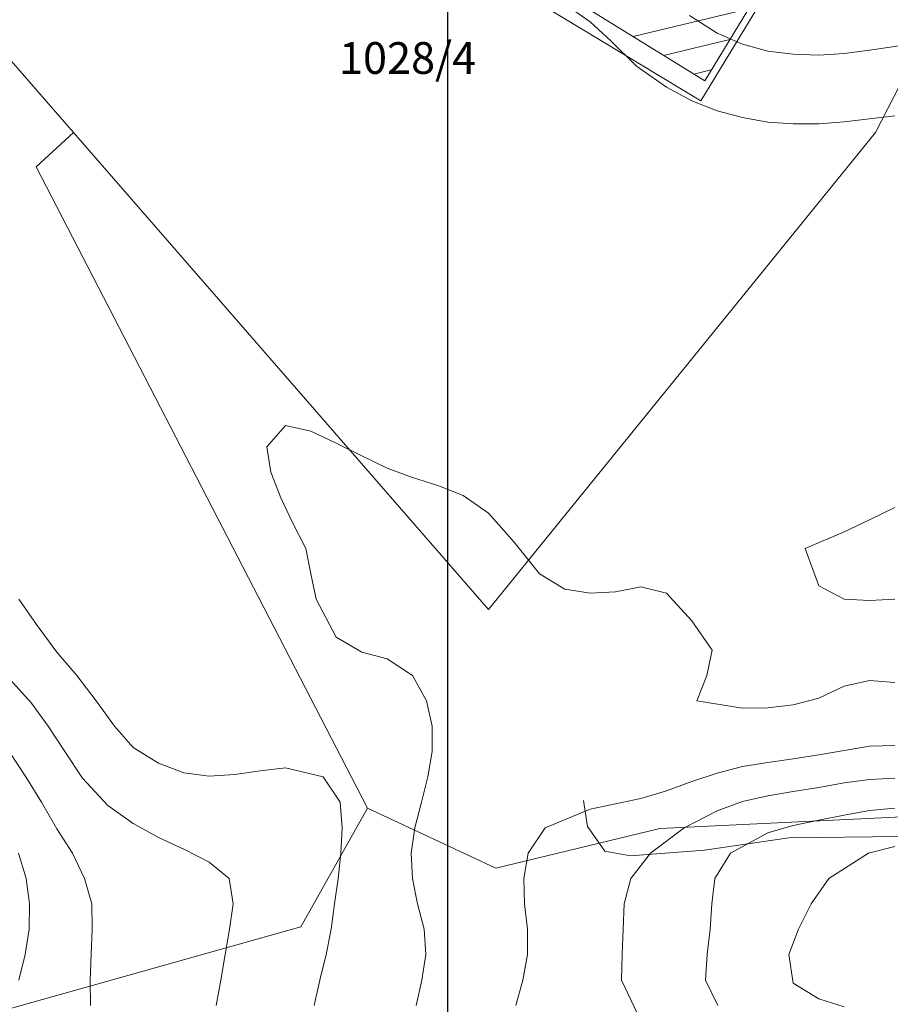
# Model space of a CAD drawing. Extents: x 3552413 to 3555542, y 5439608 to 5443594.
# Drawn here: x 3553236 to 3553270, y 5441246 to 5441285 of the extents above; entities that cross this region are included whole.
import ezdxf

# ---------------------------------------------------------------- set-up
doc = ezdxf.new("R2010")
doc.units = 0
for name, color, linetype in [('10-kataster-ALK_FLURSTUECKSGRENZE', 5, 'Continuous'), ('10-kataster-ALK_FLURSTUECKSNUMMER', 4, 'Continuous'), ('10-kataster-ALK_GEBAEUDE', 7, 'Continuous'), ('10-kataster-TOP_DACHFLAECHEN_WOHNGEBAEUDE', 7, 'Continuous'), ('10-kataster-TOP_HOEHENLINIEN_3D', 7, 'Continuous'), ('10-kataster-TOP_STRASSE', 7, 'Continuous'), ('61-umr-Abdecker', 6, 'Continuous')]:
    doc.layers.add(name, color=color, linetype=linetype)
doc.styles.add('Arial (italic)', font='ariali.ttf')

msp = doc.modelspace()

# ---------------------------------------------------------------- linework, layer by layer
at = {"layer": '10-kataster-ALK_FLURSTUECKSGRENZE', "linetype": 'Continuous', "lineweight": 9, "flags": 128}
for points in [[(3553218.15, 5441302.8), (3553237.65, 5441280.38), (3553253.99, 5441261.59), (3553269.24, 5441280.38), (3553280.54, 5441302.39), (3553282.82, 5441306.84), (3553253.92, 5441323.94), (3553221.11, 5441313.41), (3553218.15, 5441302.8)], [(3553236.18, 5441279.03), (3553249.23, 5441253.77), (3553254.29, 5441251.41), (3553260.74, 5441252.97), (3553270.56, 5441253.44), (3553278.14, 5441250.79), (3553286.01, 5441241.09), (3553303.99, 5441260.69), (3553303.71, 5441286.05), (3553303.59, 5441296), (3553280.54, 5441302.39), (3553269.24, 5441280.38), (3553253.99, 5441261.59), (3553237.65, 5441280.38), (3553236.18, 5441279.03)]]:
    msp.add_lwpolyline(points, close=True, dxfattribs=at)
for points in [[(3553207.67, 5441238.14), (3553246.61, 5441249.1), (3553249.23, 5441253.77), (3553236.18, 5441279.03), (3553237.65, 5441280.38), (3553218.15, 5441302.8)], [(3553324.07, 5441177.21), (3553327.87, 5441188.56), (3553321.29, 5441187.59), (3553311.78, 5441199.35), (3553309.56, 5441202.09), (3553303.25, 5441213.11), (3553296.71, 5441224.53), (3553290.17, 5441235.95), (3553286.01, 5441241.09), (3553278.14, 5441250.79), (3553270.56, 5441253.44), (3553260.74, 5441252.97), (3553254.29, 5441251.41), (3553249.23, 5441253.77), (3553246.61, 5441249.1), (3553207.67, 5441238.14)]]:
    msp.add_lwpolyline(points, dxfattribs=at)
at = {"layer": '10-kataster-ALK_GEBAEUDE', "color": 7, "linetype": 'Continuous', "lineweight": 18}
for p, q in [((3553259.69356, 5441284.16351), (3553264.23359, 5441285.25986)), ((3553260.88903, 5441283.42346), (3553263.50199, 5441284.05444)), ((3553262.08451, 5441282.6834), (3553262.77039, 5441282.84903))]:
    msp.add_line(p, q, dxfattribs=at)
at = {"layer": '10-kataster-ALK_GEBAEUDE', "color": 7, "linetype": 'Continuous', "lineweight": 18, "flags": 128}
msp.add_lwpolyline([(3553267.59, 5441290.79), (3553259.39, 5441295.8), (3553260.15, 5441297.05), (3553256.31, 5441299.39), (3553254.18, 5441295.91), (3553252.7, 5441296.81), (3553248.61, 5441290.12), (3553252.66, 5441287.57), (3553253.06, 5441288.27), (3553262.51, 5441282.42), (3553267.59, 5441290.79)], close=True, dxfattribs=at)
at = {"layer": '10-kataster-TOP_DACHFLAECHEN_WOHNGEBAEUDE', "color": 7, "linetype": 'Continuous', "lineweight": 18, "flags": 128}
msp.add_lwpolyline([(3553260.33, 5441295.96), (3553268.17, 5441291.21), (3553262.36, 5441281.63), (3553254.55, 5441286.36), (3553254.32, 5441285.96), (3553247.97, 5441289.81), (3553254.74, 5441300.98), (3553261.05, 5441297.15), (3553260.33, 5441295.96)], close=True, dxfattribs=at)
at = {"layer": '10-kataster-TOP_HOEHENLINIEN_3D', "color": 7, "linetype": 'Continuous', "lineweight": 5}
for points in [[(3553257, 5441285.445, 354.5), (3553258, 5441284.74, 354.5), (3553258.807, 5441284, 354.5), (3553259.821, 5441283, 354.5), (3553261, 5441282.169, 354.5), (3553262, 5441281.636, 354.5), (3553263, 5441281.234, 354.5), (3553264, 5441280.983, 354.5), (3553265, 5441280.797, 354.5), (3553266, 5441280.73, 354.5), (3553267, 5441280.734, 354.5), (3553268, 5441280.803, 354.5), (3553269, 5441280.919, 354.5), (3553270, 5441281.049, 354.5)], [(3553261.908, 5441285, 355), (3553263, 5441284.303, 355), (3553264, 5441283.865, 355), (3553265, 5441283.595, 355), (3553266, 5441283.466, 355), (3553267, 5441283.437, 355), (3553268, 5441283.505, 355), (3553269, 5441283.626, 355), (3553270, 5441283.777, 355), (3553271, 5441283.964, 355), (3553272, 5441284.139, 355), (3553273, 5441284.316, 355), (3553274, 5441284.517, 355), (3553275, 5441284.735, 355), (3553275.978, 5441285, 355)], [(3553251.151, 5441246, 354), (3553251.372, 5441247, 354), (3553251.528, 5441248, 354), (3553251.456, 5441249, 354), (3553251.205, 5441250, 354), (3553251, 5441251, 354), (3553250.946, 5441252, 354), (3553251.089, 5441253, 354), (3553251.353, 5441254, 354), (3553251.611, 5441255, 354), (3553251.777, 5441256, 354), (3553251.777, 5441257, 354), (3553251.551, 5441258, 354), (3553251, 5441259, 354), (3553250, 5441259.651, 354), (3553249, 5441259.909, 354), (3553248, 5441260.5, 354), (3553247.21, 5441262, 354), (3553247, 5441263, 354), (3553246.8, 5441264, 354), (3553246.286, 5441265, 354), (3553245.818, 5441266, 354), (3553245.421, 5441267, 354), (3553245.267, 5441268, 354), (3553246, 5441268.845, 354), (3553247, 5441268.619, 354), (3553248, 5441268.154, 354), (3553249, 5441267.653, 354), (3553250, 5441267.167, 354), (3553251, 5441266.79, 354), (3553252, 5441266.478, 354), (3553253, 5441266.092, 354), (3553254, 5441265.391, 354), (3553255, 5441264.25, 354), (3553256, 5441263, 354), (3553257, 5441262.391, 354), (3553258, 5441262.241, 354), (3553259, 5441262.297, 354), (3553260, 5441262.487, 354), (3553261, 5441262.241, 354), (3553262, 5441261.144, 354), (3553262.805, 5441260, 354), (3553262.6, 5441259, 354), (3553262.2, 5441258, 354), (3553264, 5441257.704, 354), (3553265, 5441257.716, 354), (3553266, 5441257.839, 354), (3553267, 5441258.1, 354), (3553268, 5441258.58, 354), (3553269, 5441258.804, 354), (3553270, 5441258.714, 354)], [(3553270, 5441262, 354), (3553269, 5441261.944, 354), (3553268, 5441262, 354), (3553267, 5441262.526, 354), (3553266.462, 5441264, 354), (3553268, 5441264.655, 354), (3553269, 5441265.129, 354), (3553270, 5441265.617, 354)], [(3553247.128, 5441246, 354.5), (3553247.353, 5441247, 354.5), (3553247.601, 5441248, 354.5), (3553247.804, 5441249, 354.5), (3553247.936, 5441250, 354.5), (3553248.071, 5441251, 354.5), (3553248.184, 5441252, 354.5), (3553248.236, 5441253, 354.5), (3553248.15, 5441254, 354.5), (3553247.478, 5441255, 354.5), (3553246, 5441255.354, 354.5), (3553245, 5441255.244, 354.5), (3553244, 5441255.097, 354.5), (3553243, 5441255.024, 354.5), (3553242, 5441255.163, 354.5), (3553241, 5441255.541, 354.5), (3553240, 5441256.165, 354.5), (3553239.259, 5441257, 354.5), (3553238.54, 5441258, 354.5), (3553237.776, 5441259, 354.5), (3553237, 5441259.918, 354.5), (3553236.192, 5441261, 354.5), (3553235.504, 5441262, 354.5)], [(3553243.265, 5441246, 355), (3553243.453, 5441247, 355), (3553243.62, 5441248, 355), (3553243.793, 5441249, 355), (3553243.936, 5441250, 355), (3553243.78, 5441251, 355), (3553243, 5441251.639, 355), (3553242, 5441252.152, 355), (3553241, 5441252.619, 355), (3553240, 5441253.169, 355), (3553239, 5441253.874, 355), (3553238, 5441254.954, 355), (3553237.308, 5441256, 355), (3553236.658, 5441257, 355), (3553236, 5441257.906, 355), (3553235.006, 5441259, 355)], [(3553255.07, 5441246, 353.5), (3553255.351, 5441247, 353.5), (3553255.53, 5441248, 353.5), (3553255.53, 5441249, 353.5), (3553255.419, 5441250, 353.5), (3553255.38, 5441251, 353.5), (3553255.558, 5441252, 353.5), (3553256.233, 5441253, 353.5), (3553258, 5441253.733, 353.5), (3553259, 5441253.946, 353.5), (3553260, 5441254.151, 353.5), (3553261, 5441254.449, 353.5), (3553262, 5441254.821, 353.5), (3553263, 5441255.15, 353.5), (3553264, 5441255.405, 353.5), (3553265, 5441255.572, 353.5), (3553266, 5441255.716, 353.5), (3553267, 5441255.868, 353.5), (3553268, 5441256.045, 353.5), (3553269, 5441256.207, 353.5), (3553270, 5441256.243, 353.5)], [(3553238.318, 5441246, 355.5), (3553238.305, 5441247, 355.5), (3553238.343, 5441248, 355.5), (3553238.39, 5441249, 355.5), (3553238.372, 5441250, 355.5), (3553238.088, 5441251, 355.5), (3553237.606, 5441252, 355.5), (3553237, 5441252.95, 355.5), (3553236.385, 5441254, 355.5), (3553235.779, 5441255, 355.5), (3553235.12, 5441256, 355.5)], [(3553260, 5441245.389, 353), (3553259.228, 5441247, 353), (3553259.259, 5441248, 353), (3553259.301, 5441249, 353), (3553259.342, 5441250, 353), (3553259.602, 5441251, 353), (3553260.378, 5441252, 353), (3553261.699, 5441253, 353), (3553263, 5441253.66, 353), (3553264, 5441254.027, 353), (3553265, 5441254.252, 353), (3553266, 5441254.425, 353), (3553267, 5441254.588, 353), (3553268, 5441254.761, 353), (3553269, 5441254.899, 353), (3553270, 5441254.947, 353)], [(3553263.027, 5441246, 352.5), (3553262.539, 5441247, 352.5), (3553262.602, 5441248, 352.5), (3553262.73, 5441249, 352.5), (3553262.789, 5441250, 352.5), (3553262.905, 5441251, 352.5), (3553263.523, 5441252, 352.5), (3553265, 5441252.794, 352.5), (3553266, 5441253.087, 352.5), (3553267, 5441253.29, 352.5), (3553268, 5441253.499, 352.5), (3553269, 5441253.681, 352.5), (3553270, 5441253.775, 352.5)], [(3553235.498, 5441247, 356), (3553235.753, 5441248, 356), (3553235.903, 5441249, 356), (3553235.922, 5441250, 356), (3553235.785, 5441251, 356), (3553235.479, 5441252, 356)], [(3553268, 5441245.944, 352), (3553267, 5441246.253, 352), (3553266, 5441246.878, 352), (3553265.824, 5441248, 352), (3553266.207, 5441249, 352), (3553266.707, 5441250, 352), (3553267.403, 5441251, 352), (3553268.962, 5441252, 352), (3553270, 5441252.261, 352)]]:
    msp.add_polyline3d(points, dxfattribs=at)
at = {"layer": '10-kataster-TOP_STRASSE', "color": 7, "linetype": 'Continuous', "lineweight": 9, "flags": 128}
msp.add_lwpolyline([(3553295.3, 5441225.74), (3553294.38, 5441227.07), (3553291.95, 5441231.19), (3553289.23, 5441235.87), (3553287.05, 5441239.53), (3553285.24, 5441242.4), (3553283.02, 5441245.5), (3553281.69, 5441247.25), (3553280.12, 5441248.89), (3553278.48, 5441249.98), (3553276.93, 5441250.98), (3553275.06, 5441251.7), (3553272.8, 5441252.18), (3553270.22, 5441252.65), (3553265.82, 5441252.6), (3553262.5, 5441252.12), (3553259.59, 5441251.89), (3553258.58, 5441252.08), (3553257.9, 5441253.05), (3553257.73, 5441254.07)], dxfattribs=at)
at = {"layer": '61-umr-Abdecker'}
msp.add_lwpolyline([(3554119.14767, 5441671.50208), (3553252.38352, 5441671.50208), (3553252.38352, 5441044.72997), (3554119.14767, 5441044.72997)], close=True, dxfattribs=at)

# ---------------------------------------------------------------- texts
at = {"layer": '10-kataster-ALK_FLURSTUECKSNUMMER', "color": 7, "insert": (3553248.10618, 5441283.9463), "char_height": 1.25, "attachment_point": 1, "line_spacing_factor": 0.967741, "style": 'Arial (italic)'}
msp.add_mtext('1028/4', dxfattribs=at)

doc.saveas('drawing.dxf')
